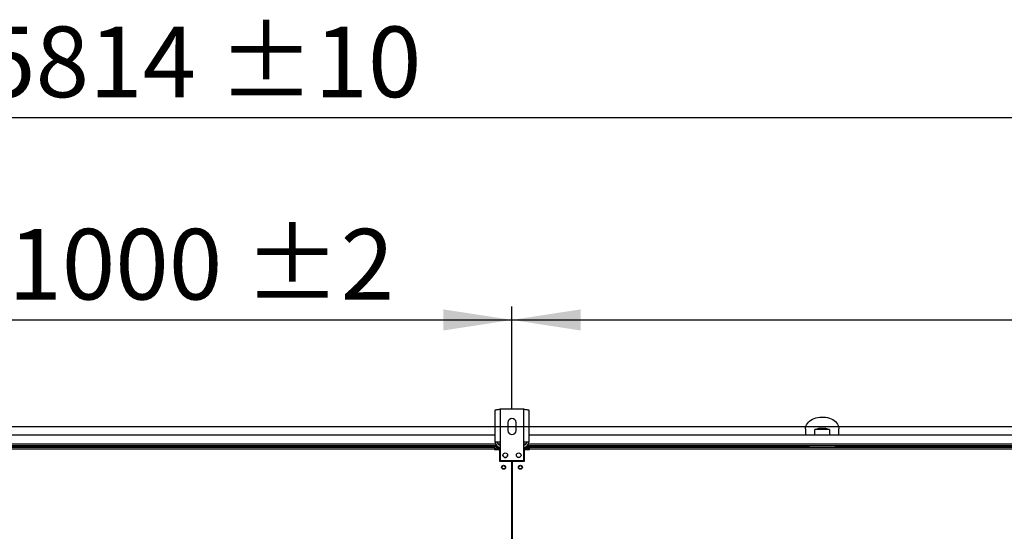
# Model space of a CAD drawing. Units: millimetres. Extents: x 5 to 417, y 3 to 291.
# Drawn here: x 169 to 243, y 169 to 208 of the extents above; entities that cross this region are included whole.
import ezdxf

# ---------------------------------------------------------------- set-up
doc = ezdxf.new("R2010")
doc.units = ezdxf.units.MM
doc.layers.add('GEOMETRY', color=7, linetype='Continuous')
doc.styles.add('SLDTEXTSTYLE0', font='TXT', dxfattribs={"width": 0.605})
doc.dimstyles.new('SLDDIMSTYLE2', dxfattribs={"dimtxt": 5.136637, "dimasz": 3.5, "dimexe": 0, "dimexo": 0.0625, "dimgap": 1.284159, "dimtad": 1, "dimdec": 0, "dimlfac": 20, "dimrnd": 1e-09, "dimzin": 12, "dimdsep": 46, "dimtxsty": 'SLDTEXTSTYLE0', "dimsah": 1, "dimcen": 0.09, "dimadec": 0, "dimazin": 3, "dimtol": 1, "dimtp": 10, "dimtm": 10, "dimtfac": 1, "dimtdec": 0, "dimtofl": 0, "dimtmove": 0, "dimatfit": 3, "dimfxl": 0, "dimfrac": 2, "dimtolj": 1, "dimarcsym": 0})
doc.dimstyles.new('SLDDIMSTYLE4', dxfattribs={"dimtxt": 5.136637, "dimasz": 3.5, "dimexe": 0, "dimexo": 0.0625, "dimgap": 1.284159, "dimtad": 1, "dimdec": 0, "dimlfac": 20, "dimrnd": 1e-09, "dimzin": 12, "dimdsep": 46, "dimtxsty": 'SLDTEXTSTYLE0', "dimsah": 1, "dimcen": 0.09, "dimadec": 0, "dimazin": 3, "dimtol": 1, "dimtp": 2, "dimtm": 2, "dimtfac": 1, "dimtdec": 0, "dimtmove": 0, "dimatfit": 0, "dimfxl": 0, "dimfrac": 2, "dimtolj": 1, "dimarcsym": 0})
doc.dimstyles.new('SLDDIMSTYLE5', dxfattribs={"dimtxt": 5.136637, "dimasz": 3.5, "dimexe": 0, "dimexo": 0.0625, "dimgap": 1.284159, "dimtad": 1, "dimdec": 0, "dimlfac": 20, "dimrnd": 1e-09, "dimzin": 12, "dimdsep": 46, "dimtxsty": 'SLDTEXTSTYLE0', "dimsah": 1, "dimcen": 0.09, "dimadec": 0, "dimazin": 3, "dimtol": 1, "dimtp": 2, "dimtm": 2, "dimtfac": 1, "dimtdec": 0, "dimtofl": 0, "dimtmove": 0, "dimatfit": 3, "dimfxl": 0, "dimfrac": 2, "dimtolj": 1, "dimarcsym": 0})

# ---------------------------------------------------------------- blocks, each defined once
blk = doc.blocks.new('_D_4')
at = {"layer": 'GEOMETRY'}
for p, q in [((35.834, 177.207), (35.834, 201.325)), ((326.534, 177.105), (326.534, 201.325)), ((35.834, 200.325), (326.534, 200.325))]:
    blk.add_line(p, q, dxfattribs=at)
for points in [[(35.834, 200.325), (40.97, 199.535), (40.97, 201.115)], [(326.534, 200.325), (321.397, 201.115), (321.397, 199.535)]]:
    blk.add_solid(points, dxfattribs=at)
at = {"layer": 'GEOMETRY', "char_height": 5.2917, "attachment_point": 1, "style": 'SLDTEXTSTYLE0'}
for s, insert in [('5814', (166.509, 207.146)), ('±10', (184.172, 207.146))]:
    blk.add_mtext(s, dxfattribs=dict(at, insert=insert))
blk = doc.blocks.new('_D_7')
at = {"layer": 'GEOMETRY'}
for p, q in [((342.534, 177.185), (342.534, 187.063)), ((61.868, 177.185), (343.534, 177.185)), ((342.534, 177.185), (342.534, 140.335)), ((61.67, 140.335), (343.534, 140.335)), ((342.534, 140.335), (342.534, 130.457))]:
    blk.add_line(p, q, dxfattribs=at)
for points in [[(342.534, 177.185), (343.324, 182.321), (341.743, 182.321)], [(342.534, 140.335), (341.743, 135.199), (343.324, 135.199)]]:
    blk.add_solid(points, dxfattribs=at)
at = {"layer": 'GEOMETRY', "char_height": 5.2917, "attachment_point": 1, "rotation": 90, "style": 'SLDTEXTSTYLE0'}
for s, insert in [('±2', (335.712, 161.749)), ('737', (335.712, 148.005))]:
    blk.add_mtext(s, dxfattribs=dict(at, insert=insert))
blk = doc.blocks.new('_D_9')
at = {"layer": 'GEOMETRY'}
for p, q in [((156.184, 178.485), (156.184, 186.169)), ((206.184, 178.485), (206.184, 186.169)), ((156.184, 185.169), (206.184, 185.169))]:
    blk.add_line(p, q, dxfattribs=at)
for points in [[(156.184, 185.169), (161.32, 184.378), (161.32, 185.959)], [(206.184, 185.169), (201.047, 185.959), (201.047, 184.378)]]:
    blk.add_solid(points, dxfattribs=at)
at = {"layer": 'GEOMETRY', "char_height": 5.2917, "attachment_point": 1, "style": 'SLDTEXTSTYLE0'}
for s, insert in [('±2', (186.132, 191.99)), ('1000', (168.469, 191.99))]:
    blk.add_mtext(s, dxfattribs=dict(at, insert=insert))
blk = doc.blocks.new('_D_10')
at = {"layer": 'GEOMETRY'}
for p, q in [((206.184, 178.485), (206.184, 186.169)), ((306.184, 178.485), (306.184, 186.169)), ((206.184, 185.169), (306.184, 185.169))]:
    blk.add_line(p, q, dxfattribs=at)
for points in [[(206.184, 185.169), (211.32, 184.378), (211.32, 185.959)], [(306.184, 185.169), (301.047, 185.959), (301.047, 184.378)]]:
    blk.add_solid(points, dxfattribs=at)
at = {"layer": 'GEOMETRY', "char_height": 5.2917, "attachment_point": 1, "style": 'SLDTEXTSTYLE0'}
for s, insert in [('±2', (261.132, 191.99)), ('2000', (243.469, 191.99))]:
    blk.add_mtext(s, dxfattribs=dict(at, insert=insert))

msp = doc.modelspace()

# ---------------------------------------------------------------- linework, layer by layer
at = {"color": 7, "linetype": 'Continuous', "lineweight": 25}
for p, q in [((204.919, 176.025), (204.919, 178.408)), ((205.309, 178.485), (205.309, 176.025)), ((207.059, 178.485), (205.309, 178.485)), ((207.059, 176.025), (207.059, 178.485)), ((207.449, 178.408), (207.449, 176.025)), ((205.884, 177.485), (205.884, 176.885)), ((206.484, 176.885), (206.484, 177.485)), ((228.159, 177.012), (228.159, 176.535)), ((228.864, 176.535), (228.864, 176.959)), ((229.954, 176.959), (228.864, 176.959)), ((229.954, 176.959), (229.954, 176.535)), ((230.659, 176.535), (230.659, 177.012)), ((204.919, 176.535), (157.449, 176.535)), ((304.919, 176.535), (207.449, 176.535)), ((205.047, 175.735), (157.32, 175.735)), ((157.484, 175.635), (204.884, 175.635)), ((204.884, 175.485), (157.484, 175.485)), ((204.884, 175.635), (204.884, 175.485)), ((204.884, 175.485), (204.884, 175.475)), ((204.884, 175.475), (205.259, 175.475)), ((205.309, 176.025), (204.919, 176.025)), ((205.134, 175.635), (205.134, 175.535)), ((205.134, 175.635), (205.309, 175.635)), ((205.134, 175.535), (205.309, 175.535)), ((205.309, 175.5), (205.134, 175.5)), ((205.259, 175.475), (205.259, 174.585)), ((205.309, 176.025), (205.309, 174.635)), ((207.059, 174.635), (207.059, 176.025)), ((207.449, 176.025), (207.059, 176.025)), ((207.059, 175.635), (207.434, 175.635)), ((207.059, 175.535), (207.434, 175.535)), ((207.434, 175.5), (207.059, 175.5)), ((207.109, 174.585), (207.109, 175.475)), ((207.109, 175.475), (207.484, 175.475)), ((305.047, 175.735), (207.32, 175.735)), ((207.434, 175.535), (207.434, 175.635)), ((207.434, 175.5), (207.434, 175.475)), ((207.484, 175.485), (207.484, 175.635)), ((207.484, 175.635), (254.884, 175.635)), ((207.484, 175.475), (207.484, 175.485)), ((254.884, 175.485), (207.484, 175.485)), ((205.259, 174.585), (206.171, 174.585)), ((205.309, 174.635), (207.059, 174.635)), ((206.171, 142.935), (206.171, 174.585)), ((206.196, 174.585), (206.196, 142.935)), ((206.196, 174.585), (207.109, 174.585)), ((206.196, 172.085), (206.171, 172.085)), ((206.171, 171.585), (206.196, 171.585)), ((206.196, 169.585), (206.171, 169.585))]:
    msp.add_line(p, q, dxfattribs=at)
at = {"color": 8, "linetype": 'Continuous', "lineweight": 25}
for p, q in [((205.121, 175.683), (157.246, 175.683)), ((204.955, 175.86), (157.412, 175.86)), ((205.309, 175.86), (205.134, 175.86)), ((205.134, 175.5), (205.134, 175.475)), ((207.233, 175.86), (207.059, 175.86)), ((228.409, 175.683), (207.246, 175.683)), ((304.955, 175.86), (207.412, 175.86)), ((254.994, 175.683), (230.408, 175.683))]:
    msp.add_line(p, q, dxfattribs=at)
at = {"color": 7, "linetype": 'Continuous', "lineweight": 25, "flags": 128}
msp.add_lwpolyline([(228.159, 177.012), (228.167, 177.117), (228.194, 177.22), (228.237, 177.32), (228.297, 177.416), (228.372, 177.506), (228.462, 177.589), (228.565, 177.664), (228.68, 177.73), (228.805, 177.786), (228.939, 177.831), (229.079, 177.865), (229.224, 177.886), (229.372, 177.896), (229.52, 177.893), (229.666, 177.877), (229.809, 177.85), (229.946, 177.81), (230.076, 177.76), (230.196, 177.699), (230.306, 177.628), (230.402, 177.549), (230.485, 177.462), (230.553, 177.369), (230.604, 177.27), (230.639, 177.169), (230.656, 177.065), (230.659, 177.012)], dxfattribs=at)
at = {"color": 7, "linetype": 'Continuous', "lineweight": 25}
for centre, radius in [((205.684, 175.035), 0.175), ((206.684, 175.035), 0.175), ((205.559, 174.135), 0.15), ((205.559, 174.135), 0.125), ((206.809, 174.135), 0.15), ((206.809, 174.135), 0.125)]:
    msp.add_circle(centre, radius, dxfattribs=at)
for centre, radius, start, end in [((206.184, 177.485), 0.3, 0, 180), ((229.409, 175.332), 1.716, 71.49261, 108.50739), ((206.184, 176.885), 0.3, 180, 0), ((205.309, 176.025), 0.39, 180, 267.09841), ((205.309, 176.025), 0.24, 180, 270), ((207.059, 176.025), 0.24, 270, 0), ((207.059, 176.025), 0.39, 272.90159, 0), ((205.684, 175.035), 0.175, 180.20657, 0)]:
    msp.add_arc(centre, radius, start, end, dxfattribs=at)
for centre, major_axis, ratio, start_param, end_param in [((229.409, 175.74), (0, 1.473), 0.678897, 1.609666, 1.641884), ((229.409, 175.81), (0, 1.414), 0.707107, 1.624489, 1.694858), ((229.409, 175.81), (0, 1.414), 0.707107, 4.588327, 4.658786), ((229.409, 175.74), (0, 1.473), 0.678897, 4.641301, 4.67352)]:
    msp.add_ellipse(centre, major_axis=major_axis, ratio=ratio, start_param=start_param, end_param=end_param, dxfattribs=at)
for points, knots in [([(204.919, 178.408), (204.923, 178.414), (204.932, 178.425), (205, 178.441), (205.1, 178.458), (205.21, 178.472), (205.281, 178.481), (205.309, 178.485)], [0, 0, 0, 0, 0.216358, 0.432723, 0.649088, 0.865454, 1, 1, 1, 1]), ([(207.059, 178.485), (207.103, 178.479), (207.191, 178.468), (207.309, 178.452), (207.397, 178.435), (207.442, 178.421), (207.447, 178.412), (207.449, 178.408)], [0, 0, 0, 0, 0.216358, 0.432723, 0.649088, 0.865454, 1, 1, 1, 1]), ([(205.134, 175.635), (205.111, 175.633), (205.065, 175.628), (205.004, 175.592), (204.958, 175.54), (204.945, 175.497), (204.938, 175.475)], [0, 0, 0, 0, 0.25162, 0.503257, 0.754894, 1, 1, 1, 1]), ([(205.022, 175.475), (205.025, 175.476), (205.045, 175.482), (205.085, 175.49), (205.121, 175.497), (205.134, 175.5)], [0, 0, 0, 0, 0.102539, 0.677189, 1, 1, 1, 1]), ([(205.134, 175.535), (205.121, 175.534), (205.097, 175.531), (205.066, 175.511), (205.048, 175.492), (205.045, 175.481), (205.045, 175.481)], [0, 0, 0, 0, 0.33248, 0.66496, 0.997309, 1, 1, 1, 1])]:
    msp.add_open_spline(points, degree=3, knots=knots, dxfattribs=at)
for points in [[(228.409, 175.683), (228.409, 175.686), (228.409, 175.693), (228.409, 175.703), (228.409, 175.712), (228.409, 175.72), (228.409, 175.726), (228.409, 175.731), (228.409, 175.735), (228.409, 175.735), (228.409, 175.735)], [(230.408, 175.735), (230.408, 175.735), (230.408, 175.735), (230.408, 175.731), (230.408, 175.726), (230.408, 175.72), (230.408, 175.712), (230.408, 175.703), (230.408, 175.693), (230.408, 175.686), (230.408, 175.683)]]:
    msp.add_open_spline(points, degree=3, dxfattribs=at)

# ---------------------------------------------------------------- dimensions: what is measured, and where the dimension line sits
at = {"layer": 'GEOMETRY'}
for base, p1, p2, dimstyle, picture, middle in [((326.534, 200.325), (35.834, 176.207), (326.534, 176.105), 'SLDDIMSTYLE2', '_D_4', (181.184, 200.325)), ((206.184, 185.169), (156.184, 177.485), (206.184, 177.485), 'SLDDIMSTYLE5', '_D_9', (181.184, 185.169)), ((306.184, 185.169), (206.184, 177.485), (306.184, 177.485), 'SLDDIMSTYLE5', '_D_10', (256.184, 185.169))]:
    dim = msp.add_linear_dim(base=base, p1=p1, p2=p2, dimstyle=dimstyle, dxfattribs=at)
    dim.commit()
    dim.dimension.update_dxf_attribs({"geometry": picture, "text_midpoint": middle, "dimtype": 160})
dim = msp.add_linear_dim(base=(342.534, 140.335), p1=(60.868, 177.185), p2=(60.67, 140.335), angle=90, dimstyle='SLDDIMSTYLE4', dxfattribs=at)
dim.commit()
dim.dimension.update_dxf_attribs({"geometry": '_D_7', "text_midpoint": (342.534, 158.76), "dimtype": 160})

doc.saveas('drawing.dxf')
